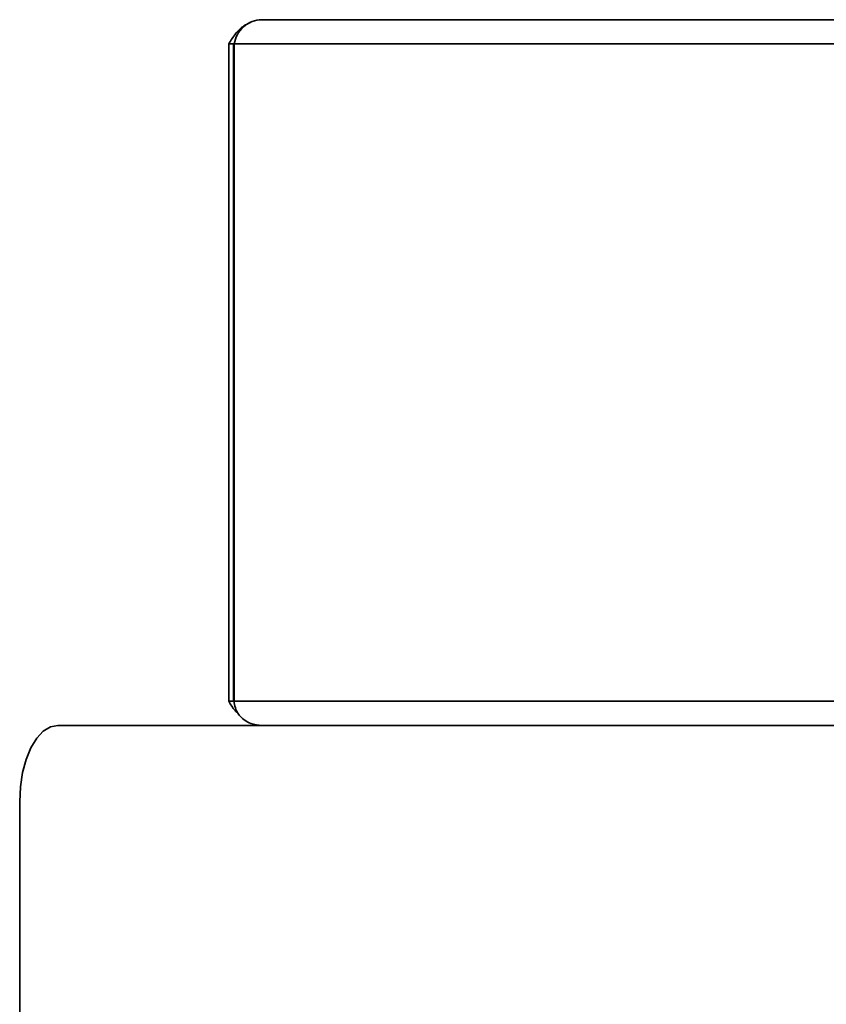
# Model space of a CAD drawing. Units: millimetres. Extents: x 3762 to 16654, y 312 to 10311.
# Drawn here: x 5619 to 5688, y 8570 to 8654 of the extents above; entities that cross this region are included whole.
import ezdxf

# ---------------------------------------------------------------- set-up
doc = ezdxf.new("R2010")
doc.units = ezdxf.units.MM
doc.header["$LTSCALE"] = 25
doc.layers.add('KONTUR', color=7, linetype='Continuous', lineweight=35)

msp = doc.modelspace()

# ---------------------------------------------------------------- linework, layer by layer
at = {"layer": 'KONTUR', "color": 7, "linetype": 'Continuous', "lineweight": 35}
for p, q in [((5697.632, 8653.722), (5639.682, 8653.722)), ((5636.882, 8651.672), (5637.282, 8651.672)), ((5636.882, 8651.672), (5636.882, 8595.772)), ((5637.282, 8651.672), (5637.282, 8595.772)), ((5637.282, 8651.672), (5637.332, 8651.672)), ((5637.332, 8651.672), (5637.332, 8595.772)), ((5696.432, 8651.672), (5637.332, 8651.672)), ((5636.882, 8595.772), (5637.282, 8595.772)), ((5637.282, 8595.772), (5637.332, 8595.772)), ((5696.432, 8595.772), (5637.332, 8595.772)), ((5689.364, 8593.722), (5622.364, 8593.722)), ((5619.114, 8587.222), (5619.114, 8563.722))]:
    msp.add_line(p, q, dxfattribs=at)
at = {"layer": 'KONTUR', "color": 7, "linetype": 'Continuous', "lineweight": 35, "flags": 128}
msp.add_lwpolyline([(5622.364, 8593.722), (5621.73, 8593.597), (5621.121, 8593.227), (5620.559, 8592.627), (5620.066, 8591.818), (5619.662, 8590.833), (5619.362, 8589.709), (5619.177, 8588.49), (5619.114, 8587.222)], dxfattribs=at)
at = {"layer": 'KONTUR', "color": 7, "linetype": 'Continuous', "lineweight": 35}
for points, knots in [([(5638.725, 8653.483), (5638.533, 8653.396), (5638.068, 8653.186), (5637.416, 8652.532), (5637.064, 8651.966), (5636.882, 8651.672)], [0, 0, 0, 0, 0.252528, 0.611584, 1, 1, 1, 1]), ([(5636.882, 8595.772), (5637.044, 8595.497), (5637.28, 8595.097), (5637.621, 8594.784), (5637.727, 8594.687)], [0, 0, 0, 0, 0.688801, 1, 1, 1, 1]), ([(5639.717, 8593.722), (5639.389, 8593.755), (5638.846, 8593.809), (5638.128, 8594.188), (5637.687, 8594.663), (5637.413, 8595.223), (5637.36, 8595.58), (5637.332, 8595.772)], [0, 0, 0, 0, 0.2822143, 0.4676554, 0.6884924, 0.8328506, 1, 1, 1, 1])]:
    msp.add_open_spline(points, degree=3, knots=knots, dxfattribs=at)
msp.add_open_spline([(5637.332, 8651.672), (5637.406, 8651.941), (5637.555, 8652.478), (5638.11, 8653.155), (5638.84, 8653.63), (5639.401, 8653.691), (5639.682, 8653.722)], degree=3, dxfattribs=at)

doc.saveas('drawing.dxf')
